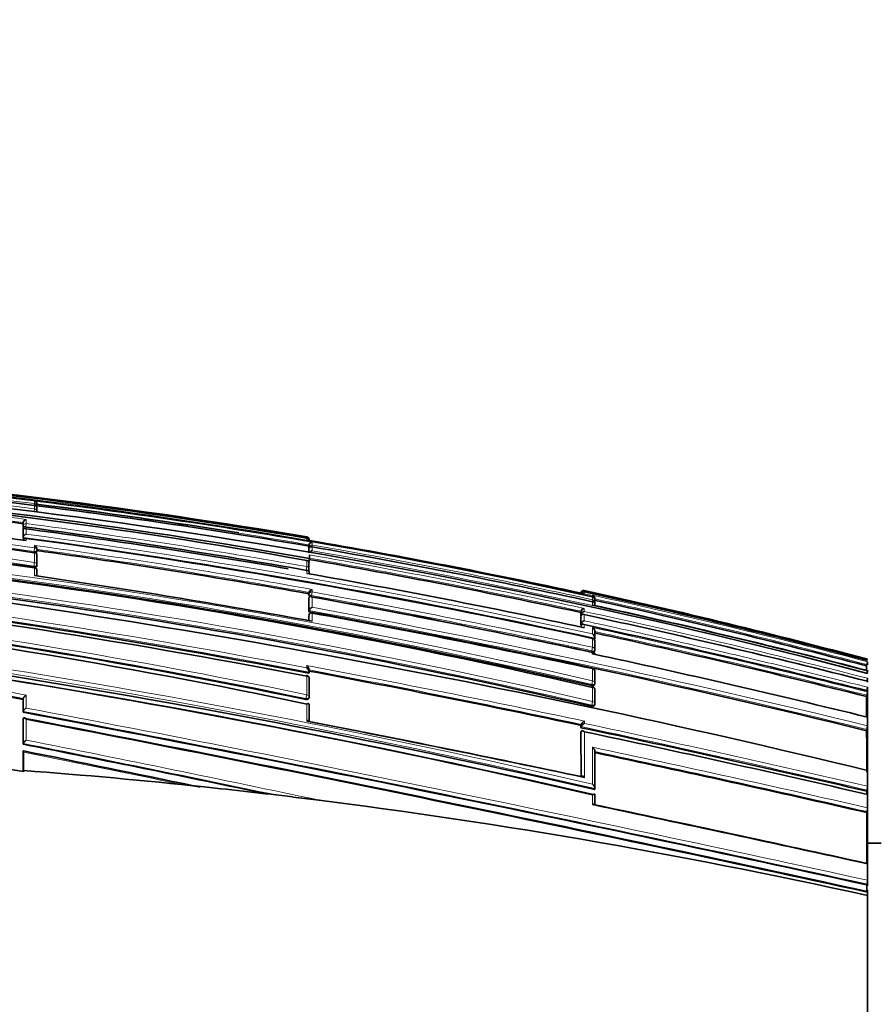
# Model space of a CAD drawing. Units: millimetres. Extents: x 0 to 1467, y 0 to 2760.
# Drawn here: x 162 to 193, y 2107 to 2143 of the extents above; entities that cross this region are included whole.
import ezdxf
from ezdxf import colors
from ezdxf.entities.mleader import LeaderData, LeaderLine
from ezdxf.math import Vec2, Vec3

# ---------------------------------------------------------------- set-up
doc = ezdxf.new("R2010")
doc.units = ezdxf.units.MM
doc.layers.add('DV7_Défaut', color=7, linetype='Continuous')
doc.layers.add('Défaut', color=7, linetype='Continuous')

# ---------------------------------------------------------------- blocks, each defined once
blk = doc.blocks.new('_DOT')
at = {"color": 0}
blk.add_line((0, 0), (-1, 0), dxfattribs=at)
at = {"color": 0, "const_width": 0.333}
blk.add_lwpolyline([(-0.1665, 0, 1), (0.1665, 0, 1)], format="xyb", close=True, dxfattribs=at)
blk = doc.blocks.new('SE6')
at = {"layer": 'DV7_Défaut', "color": 7, "linetype": 'Continuous', "lineweight": 18}
for p, q in [((162.375, 2125.677), (162.375, 2125.77)), ((162.364, 2125.397), (162.375, 2125.481)), ((162.375, 2125.677), (162.367, 2125.615)), ((162.375, 2125.481), (162.375, 2125.613)), ((162.073, 2125.096), (162.073, 2124.942)), ((161.956, 2124.812), (161.962, 2124.859)), ((161.962, 2124.859), (161.962, 2124.985)), ((161.962, 2124.438), (161.962, 2124.763)), ((162.073, 2124.942), (162.057, 2124.817)), ((162.073, 2124.812), (162.073, 2124.553)), ((162.073, 2124.4), (162.073, 2124.318)), ((172.375, 2124.429), (172.371, 2124.406)), ((172.375, 2124.429), (172.375, 2124.455)), ((172.375, 2124.339), (172.375, 2124.403)), ((172.376, 2124.339), (172.375, 2124.339)), ((162.375, 2124.052), (162.357, 2123.921)), ((162.375, 2124.052), (162.375, 2124.142)), ((172.449, 2124.026), (172.457, 2124.075)), ((172.457, 2124.075), (172.457, 2124.164)), ((172.457, 2123.872), (172.457, 2124.024)), ((172.573, 2124.156), (172.561, 2124.089)), ((172.573, 2124.258), (172.573, 2124.156)), ((172.573, 2124.086), (172.573, 2123.944)), ((162.35, 2123.876), (162.357, 2123.921)), ((162.375, 2123.515), (162.375, 2123.875)), ((172.375, 2123.362), (172.375, 2123.589)), ((162.35, 2123.338), (162.356, 2123.382)), ((162.375, 2123.515), (162.356, 2123.382)), ((162.375, 2123.03), (162.375, 2123.313)), ((172.375, 2123.362), (172.353, 2123.236)), ((172.375, 2123.113), (172.375, 2123.224)), ((172.573, 2122.525), (172.573, 2122.431)), ((182.572, 2122.486), (182.572, 2122.457)), ((172.45, 2122.312), (172.458, 2122.356)), ((172.458, 2122.356), (172.458, 2122.41)), ((172.458, 2121.749), (172.458, 2122.219)), ((172.549, 2122.299), (172.541, 2122.255)), ((172.573, 2122.431), (172.549, 2122.299)), ((172.573, 2122.245), (172.573, 2121.866)), ((182.453, 2122.39), (182.453, 2122.411)), ((182.572, 2122.43), (182.572, 2122.364)), ((182.572, 2122.364), (182.876, 2122.297)), ((182.876, 2122.144), (182.862, 2122.077)), ((182.876, 2122.297), (182.876, 2122.308)), ((182.876, 2122.144), (182.876, 2122.249)), ((182.572, 2121.824), (182.572, 2121.715)), ((182.876, 2121.951), (182.876, 2122.073)), ((172.459, 2121.582), (172.451, 2121.539)), ((172.459, 2121.377), (172.459, 2121.582)), ((172.573, 2121.654), (172.573, 2121.356)), ((182.454, 2121.614), (182.454, 2121.725)), ((182.454, 2121.264), (182.454, 2121.555)), ((182.572, 2121.599), (182.572, 2121.369)), ((182.454, 2121.142), (182.454, 2121.193)), ((182.572, 2121.23), (182.572, 2121.117)), ((182.876, 2120.887), (182.876, 2121.123)), ((182.876, 2120.397), (182.876, 2120.724)), ((182.876, 2120.397), (182.848, 2120.266)), ((182.838, 2120.222), (182.848, 2120.266)), ((182.876, 2120.158), (182.876, 2120.209)), ((172.375, 2119.64), (172.375, 2119.724)), ((182.876, 2119.166), (182.876, 2119.612)), ((172.375, 2118.652), (172.375, 2119.339)), ((182.838, 2118.99), (182.847, 2119.031)), ((182.876, 2119.166), (182.847, 2119.031)), ((182.875, 2118.408), (182.876, 2118.924)), ((161.962, 2118.043), (161.962, 2118.518)), ((162.073, 2118.641), (162.073, 2118.166)), ((172.342, 2118.477), (172.348, 2118.513)), ((172.375, 2118.652), (172.348, 2118.513)), ((172.375, 2117.688), (172.375, 2118.313)), ((182.838, 2118.232), (182.846, 2118.271)), ((182.875, 2118.408), (182.846, 2118.271)), ((161.963, 2116.865), (161.963, 2117.795)), ((162.073, 2117.759), (162.073, 2116.985)), ((182.458, 2117.481), (182.458, 2117.566)), ((182.573, 2117.685), (182.573, 2117.601)), ((182.46, 2115.647), (182.458, 2117.309)), ((182.875, 2114.616), (182.875, 2114.98))]:
    blk.add_line(p, q, dxfattribs=at)
at = {"layer": 'DV7_Défaut', "color": 7, "linetype": 'Continuous', "lineweight": 35}
for p, q in [((162.375, 2125.615), (162.375, 2125.613)), ((162.458, 2125.537), (162.462, 2125.566)), ((162.462, 2125.647), (162.462, 2125.574)), ((162.462, 2125.503), (162.462, 2125.385)), ((161.956, 2124.938), (161.962, 2124.985)), ((161.956, 2124.812), (161.956, 2124.938)), ((161.956, 2124.716), (161.962, 2124.763)), ((161.956, 2124.392), (161.956, 2124.716)), ((161.962, 2124.985), (161.962, 2124.985)), ((161.962, 2124.763), (161.962, 2124.763)), ((161.956, 2124.392), (161.962, 2124.438)), ((161.962, 2124.438), (161.962, 2124.438)), ((172.474, 2124.323), (172.376, 2124.339)), ((162.455, 2123.903), (162.461, 2123.948)), ((172.449, 2124.115), (172.457, 2124.164)), ((172.449, 2124.115), (172.449, 2124.026)), ((172.449, 2123.976), (172.457, 2124.024)), ((172.449, 2123.976), (172.449, 2123.874)), ((172.457, 2124.164), (172.457, 2124.164)), ((172.457, 2124.024), (172.457, 2124.024)), ((162.462, 2123.774), (162.462, 2123.422)), ((172.376, 2123.593), (172.375, 2123.589)), ((172.452, 2123.531), (172.474, 2123.659)), ((172.474, 2123.768), (172.474, 2123.793)), ((172.474, 2123.768), (172.474, 2123.659)), ((162.455, 2123.37), (162.461, 2123.413)), ((162.462, 2123.017), (162.462, 2123.225)), ((172.449, 2123.204), (172.457, 2123.251)), ((172.458, 2123.479), (172.458, 2123.258)), ((172.459, 2123.098), (172.459, 2123.162)), ((172.45, 2122.366), (172.458, 2122.41)), ((172.45, 2122.312), (172.45, 2122.366)), ((172.45, 2122.175), (172.458, 2122.219)), ((172.451, 2121.705), (172.45, 2122.175)), ((172.458, 2122.41), (172.458, 2122.41)), ((172.458, 2122.219), (172.458, 2122.219)), ((182.448, 2122.39), (182.453, 2122.411)), ((182.453, 2122.411), (182.453, 2122.411)), ((182.474, 2122.385), (182.572, 2122.364)), ((182.572, 2122.364), (182.572, 2122.364)), ((182.876, 2122.249), (182.876, 2122.249)), ((182.953, 2122.131), (182.953, 2122.031)), ((182.955, 2122.189), (182.955, 2122.2)), ((182.953, 2121.974), (182.953, 2121.934)), ((172.451, 2121.705), (172.458, 2121.748)), ((172.459, 2121.586), (172.451, 2121.543)), ((172.451, 2121.379), (172.451, 2121.539)), ((172.458, 2121.748), (172.458, 2121.749)), ((172.575, 2121.667), (172.573, 2121.654)), ((182.443, 2121.677), (182.454, 2121.724)), ((182.444, 2121.567), (182.443, 2121.677)), ((182.444, 2121.567), (182.454, 2121.614)), ((182.444, 2121.508), (182.454, 2121.555)), ((182.444, 2121.218), (182.444, 2121.508)), ((182.454, 2121.725), (182.454, 2121.724)), ((182.454, 2121.614), (182.454, 2121.614)), ((182.454, 2121.555), (182.454, 2121.555)), ((182.444, 2121.218), (182.454, 2121.264)), ((182.444, 2121.147), (182.454, 2121.193)), ((182.454, 2121.264), (182.454, 2121.264)), ((182.454, 2121.193), (182.454, 2121.193)), ((182.878, 2120.732), (182.876, 2120.724)), ((182.945, 2120.692), (182.954, 2120.737)), ((182.954, 2120.975), (182.954, 2120.737)), ((182.954, 2120.737), (182.954, 2120.737)), ((182.955, 2120.617), (182.955, 2120.291)), ((182.945, 2120.243), (182.955, 2120.287)), ((182.878, 2119.625), (182.876, 2119.612)), ((192.936, 2119.715), (192.949, 2119.763)), ((192.974, 2119.859), (192.974, 2119.869)), ((192.974, 2119.753), (192.974, 2119.859)), ((172.453, 2119.443), (172.46, 2119.481)), ((172.46, 2119.481), (172.46, 2119.481)), ((172.46, 2119.253), (172.46, 2118.571)), ((172.461, 2119.493), (172.461, 2119.577)), ((182.956, 2119.511), (182.956, 2119.069)), ((192.974, 2119.543), (192.974, 2119.563)), ((192.974, 2119.522), (192.974, 2119.543)), ((192.974, 2119.501), (192.974, 2119.522)), ((192.974, 2119.435), (192.974, 2119.457)), ((192.974, 2119.233), (192.974, 2119.259)), ((182.879, 2118.94), (182.876, 2118.924)), ((182.947, 2119.021), (182.956, 2119.062)), ((192.974, 2119.15), (192.974, 2119.177)), ((192.974, 2119.112), (192.974, 2119.15)), ((192.974, 2118.899), (192.974, 2118.931)), ((192.974, 2118.831), (192.974, 2118.899)), ((161.957, 2118.485), (161.962, 2118.518)), ((161.962, 2118.518), (161.962, 2118.518)), ((172.453, 2118.526), (172.46, 2118.562)), ((182.957, 2118.828), (182.957, 2118.315)), ((192.94, 2118.587), (192.951, 2118.633)), ((192.974, 2118.798), (192.974, 2118.831)), ((192.974, 2118.759), (192.974, 2118.798)), ((192.974, 2118.725), (192.974, 2118.759)), ((192.974, 2117.876), (192.974, 2118.725)), ((161.957, 2118.485), (161.957, 2118.012)), ((172.461, 2118.296), (172.461, 2117.676)), ((182.948, 2118.268), (182.956, 2118.308)), ((161.957, 2118.012), (161.962, 2118.043)), ((161.957, 2117.765), (161.963, 2117.795)), ((161.962, 2118.043), (161.962, 2118.043)), ((161.963, 2117.795), (161.963, 2117.795)), ((192.974, 2117.831), (192.974, 2117.876)), ((192.974, 2117.511), (192.974, 2117.831)), ((161.957, 2117.765), (161.957, 2116.836)), ((182.45, 2117.528), (182.458, 2117.565)), ((182.45, 2117.444), (182.45, 2117.528)), ((182.45, 2117.444), (182.458, 2117.481)), ((182.458, 2117.566), (182.458, 2117.565)), ((182.458, 2117.481), (182.458, 2117.481)), ((192.974, 2117.463), (192.974, 2117.511)), ((192.974, 2115.932), (192.974, 2117.463)), ((182.45, 2117.272), (182.458, 2117.309)), ((182.453, 2115.648), (182.45, 2117.272)), ((182.458, 2117.309), (182.458, 2117.309)), ((192.943, 2117.334), (192.953, 2117.377)), ((161.957, 2116.836), (161.963, 2116.865)), ((161.963, 2116.865), (161.963, 2116.865)), ((161.957, 2116.551), (161.963, 2116.579)), ((161.957, 2116.551), (161.957, 2115.831)), ((161.974, 2116.551), (161.974, 2115.871)), ((182.959, 2116.564), (182.96, 2115.206)), ((161.974, 2115.871), (161.971, 2115.828)), ((192.974, 2115.871), (192.974, 2115.932)), ((192.974, 2115.29), (192.974, 2115.871)), ((168.606, 2115.269), (167.774, 2115.357)), ((192.974, 2115.225), (192.974, 2115.29)), ((172.847, 2114.778), (171.87, 2114.897)), ((182.953, 2115.173), (182.96, 2115.206)), ((182.96, 2115.206), (182.96, 2115.206)), ((182.961, 2114.974), (182.961, 2114.612)), ((192.948, 2115.112), (192.956, 2115.149)), ((192.948, 2114.997), (192.948, 2115.112)), ((192.974, 2115.057), (192.974, 2115.225)), ((192.974, 2114.991), (192.974, 2115.057)), ((192.974, 2114.501), (192.974, 2114.991)), ((192.949, 2114.324), (192.958, 2114.36)), ((192.974, 2114.432), (192.974, 2114.501)), ((192.974, 2112.519), (192.974, 2114.432)), ((193.474, 2113.207), (192.974, 2113.207)), ((192.974, 2112.44), (192.974, 2112.519)), ((192.974, 2111.838), (192.974, 2112.44)), ((192.955, 2111.668), (192.961, 2111.697)), ((192.955, 2111.407), (192.955, 2111.668)), ((192.974, 2111.757), (192.974, 2111.838)), ((192.974, 2111.634), (192.974, 2111.757)), ((192.974, 2111.403), (192.974, 2111.486)), ((192.974, 2111.276), (192.974, 2111.403)), ((192.974, 2099.457), (192.974, 2111.276))]:
    blk.add_line(p, q, dxfattribs=at)
for centre, radius, start, end in [((136.042, 1911.754), 215.731, 80.30397, 91.30713), ((135.902, 1910.884), 216.521, 77.47003, 91.26509), ((135.732, 1916.047), 211.253, 82.75463, 88.55091), ((135.336, 1917.445), 209.445, 79.81394, 91.15302), ((135.403, 1916.82), 210.134, 79.83883, 91.16649), ((133.635, 1895.871), 231.304, 75.13504, 88.15692), ((135.885, 1908.389), 219.126, 80.41392, 85.40117), ((133.76, 1924.875), 201.046, 81.81735, 90.75177), ((133.992, 1909.417), 217.327, 82.60722, 85.25696), ((162.347, 2125.658), 0.115, 354.5749, 76.0543), ((132.821, 1923.998), 201.495, 81.56573, 90.48284), ((132.075, 1903.161), 223.183, 82.27529, 84.91027), ((162.362, 2125.515), 0.1, 359.9815, 82.7954), ((135.972, 1911.082), 216.201, 80.97653, 82.96967), ((134.533, 1903.002), 224.341, 80.26966, 82.8501), ((162.362, 2125.579), 0.1, 352.8, 359.9775), ((133.122, 1924.322), 201.151, 81.64524, 86.24753), ((162.097, 2124.96), 0.138, 100.0588, 169.5593), ((129.686, 1889.658), 235.355, 76.93847, 89.6501), ((130.314, 1884.155), 242.681, 80.18128, 82.50667), ((130.146, 1883.38), 243.534, 80.01422, 82.46676), ((162.109, 2124.407), 0.15, 103.672, 168.291), ((162.061, 2124.308), 0.1, 82.3336, 172.3655), ((125.652, 1857.588), 269.286, 77.73105, 82.22692), ((172.359, 2124.356), 0.1, 359.8433, 80.4178), ((172.368, 2124.312), 0.0913, 5.7822, 85.1003), ((133.509, 1896.455), 231.175, 77.77166, 80.29642), ((127.968, 1881.465), 243.042, 76.95229, 87.55164), ((162.302, 2124), 0.159, 358.872, 62.9019), ((127.115, 1868.875), 257.513, 79.86022, 82.112), ((162.362, 2123.962), 0.1, 352.0972, 0.0025), ((151.735, 2123.973), 10.727, 359.9397, 0.1881), ((172.571, 2124.143), 0.115, 89.0522, 169.2571), ((172.582, 2123.817), 0.127, 94.2507, 155.2191), ((131.323, 1885.6), 242.027, 77.70137, 80.18687), ((162.362, 2123.785), 0.1, 0.0031, 82.079), ((172.359, 2123.494), 0.1, 0.0215, 80.1153), ((128.86, 1873.328), 254.064, 77.82455, 80.12099), ((125.499, 1894.562), 228.763, 78.18421, 88.59055), ((111.081, 1780.331), 345.389, 76.2844, 83.26734), ((129.934, 1889.417), 235.59, 77.02301, 83.6068), ((162.362, 2123.226), 0.1, 0.0049, 81.8713), ((162.362, 2123.428), 0.1, 351.8942, 0.0044), ((172.359, 2123.268), 0.1, 350.0263, 0.0236), ((124.847, 1893.742), 229.546, 78.05024, 88.43242), ((121.326, 1841), 285.002, 79.6411, 81.71883), ((124.005, 1848.994), 278.354, 77.85392, 79.99277), ((118.146, 1835.654), 288.939, 79.16668, 83.37911), ((116.435, 1827.732), 296.924, 79.14068, 83.20358), ((172.613, 2122.369), 0.16, 104.6044, 165.2082), ((182.548, 2122.391), 0.0977, 76.1194, 167.8887), ((135.555, 1906.489), 221.054, 74.94469, 77.71972), ((119.172, 1824.811), 302.194, 78.85041, 79.82782), ((117.966, 1818.793), 308.326, 77.84689, 79.79859), ((182.557, 2122.352), 0.107, 81.9583, 167.4573), ((182.543, 2122.342), 0.0924, 72.0252, 150.6747), ((133.436, 1896.379), 231.329, 75.08572, 77.73658), ((182.84, 2122.2), 0.114, 0.1449, 71.7264), ((182.84, 2122.188), 0.115, 349.5466, 71.4553), ((182.855, 2122.152), 0.1, 0.0576, 77.6869), ((132.01, 1889.546), 238.096, 75.17393, 77.64828), ((107.867, 1786.209), 337.425, 77.1424, 84.37085), ((107.772, 1790.341), 333.213, 76.97425, 84.26425), ((172.624, 2121.702), 0.172, 107.3072, 164.1467), ((182.582, 2121.692), 0.132, 94.36, 165.6279), ((182.877, 2121.994), 0.0788, 345.0136, 90.4893), ((126.969, 1865.135), 262.831, 75.45553, 77.71869), ((182.855, 2122.047), 0.1, 347.6703, 0.0565), ((109.928, 1778.401), 348.951, 76.23757, 79.67846), ((172.557, 2121.568), 0.1, 79.7246, 169.7683), ((113.212, 1795.155), 331.852, 77.88205, 79.69556), ((182.585, 2121.58), 0.135, 95.4419, 165.4022), ((122.44, 1842.922), 285.091, 75.6757, 77.82354), ((182.593, 2121.226), 0.144, 98.3667, 164.7527), ((118.67, 1824.413), 303.617, 75.83419, 77.85017), ((182.804, 2120.99), 0.151, 354.0531, 61.5616), ((119.172, 1824.811), 302.194, 77.83776, 78.29333), ((182.799, 2120.751), 0.156, 354.6412, 60.5546), ((182.857, 2120.634), 0.1, 0.0506, 77.8353), ((117.946, 1820.932), 306.957, 75.85886, 77.77512), ((108.125, 1819.36), 303.931, 79.79802, 81.70764), ((108.52, 1793.576), 329.905, 76.97174, 81.84829), ((118.38, 1820.848), 306.184, 77.82477, 77.84554), ((108.197, 1773.025), 355.075, 76.18675, 77.859), ((182.857, 2120.308), 0.1, 347.8113, 0.051), ((182.857, 2119.527), 0.1, 0.0502, 77.9066), ((38.072, 2118.935), 154.866, 0.23089, 0.28852), ((191.594, 2120.145), 1.408, 344.2544, 348.6979), ((172.361, 2119.264), 0.1, 0.0301, 79.3403), ((91.153, 1686.818), 440.28, 78.03221, 79.359), ((192.16, 2119.36), 0.821, 344.4139, 352.9809), ((192.085, 2119.65), 0.898, 346.4191, 351.8039), ((182.858, 2118.842), 0.1, 0.0499, 77.9448), ((182.858, 2119.083), 0.1, 347.8777, 0.0504), ((192.204, 2119.011), 0.774, 344.6591, 354.0251), ((172.361, 2118.58), 0.1, 349.1262, 0.0308), ((192.217, 2118.833), 0.761, 344.7972, 354.4504), ((182.859, 2118.329), 0.1, 347.9126, 0.0503), ((-33.085, 1086.131), 1050.152, 77.570132, 79.296486), ((-70.622, 906.94), 1232.991, 77.656312, 79.126918), ((-83.072, 847.6), 1293.599, 77.678689, 79.076019), ((41.904, 1449.022), 681.276, 78.083955, 78.959142), ((44.715, 1462.538), 667.477, 78.090498, 78.966318), ((71.658, 1593.916), 535.122, 76.89966, 78.05104), ((182.652, 2117.495), 0.206, 112.5476, 159.9462), ((182.653, 2117.41), 0.207, 112.7084, 159.854), ((192.244, 2117.556), 0.731, 345.7961, 356.4562), ((66.219, 1567.53), 561.943, 76.96385, 78.05009), ((1.296, 1304.325), 828.243, 78.181091, 78.81495), ((-98.923, 828.835), 1313.92, 78.268688, 78.547234), ((53.12, 1504.051), 626.087, 77.094846, 78.031793), ((160.857, 2110.23), 5.708, 78.7398, 85.1265), ((145.711, 1899.776), 216.706, 83.93541, 85.69622), ((-98.923, 828.835), 1313.92, 78.25864, 78.26649), ((145.332, 1896.33), 220.173, 83.07718, 83.93193), ((192.228, 2115.312), 0.747, 347.4059, 358.2992), ((145.477, 1897.784), 218.711, 77.45716, 83.06888), ((-42.264, 1045.072), 1092.983, 77.571202, 78.112765), ((-35.926, 1075.398), 1062.015, 77.553955, 78.105817), ((192.216, 2114.518), 0.758, 347.9467, 358.7334), ((192.165, 2111.842), 0.809, 349.7223, 359.7725)]:
    blk.add_arc(centre, radius, start, end, dxfattribs=at)
at = {"layer": 'DV7_Défaut', "color": 7, "linetype": 'Continuous', "lineweight": 18}
for centre, radius, start, end in [((136.082, 1913.71), 213.733, 80.22341, 91.33021), ((135.817, 1915.577), 211.772, 82.79564, 88.57746), ((135.55, 1916.801), 210.397, 82.675, 88.49542), ((135.755, 1908.628), 218.886, 80.3688, 85.85552), ((134.045, 1909.662), 217.249, 82.58739, 85.29257), ((134.018, 1924.889), 201.172, 81.89662, 90.82457), ((133.978, 1924.807), 201.126, 81.88858, 90.81282), ((133.994, 1909.498), 217.294, 82.60501, 85.25574), ((134.581, 1903.176), 224.323, 80.2492, 82.88262), ((133.152, 1924.462), 201.187, 81.64804, 90.57777), ((133.109, 1924.343), 201.176, 81.64069, 90.56503), ((134.528, 1902.982), 224.41, 80.26935, 82.84956), ((130.193, 1891.545), 233.638, 76.9684, 89.77181), ((130.135, 1891.28), 233.772, 76.96863, 89.75739), ((128.337, 1884.46), 240.221, 76.87731, 89.33517), ((130.596, 1885.484), 241.392, 80.03845, 82.51119), ((130.678, 1885.871), 241.124, 80.04181, 82.5186), ((128.283, 1884.231), 240.316, 76.87664, 89.32255), ((126.411, 1861.392), 265.437, 77.70066, 82.30317), ((126.514, 1861.927), 265.023, 77.7212, 82.28907), ((127.047, 1868.348), 258.221, 79.8453, 82.13651), ((127.08, 1868.712), 257.725, 79.85903, 82.10935), ((131.928, 1888.613), 239.024, 77.69297, 80.20965), ((128.633, 1871.955), 255.791, 75.4315, 80.1087), ((128.837, 1873.214), 254.229, 77.82496, 80.12034), ((128.92, 1873.617), 253.939, 77.80262, 80.12408), ((125.279, 1892.964), 230.408, 78.21227, 88.54643), ((125.333, 1893.255), 230.254, 78.2113, 88.55852), ((118.326, 1837.018), 287.604, 79.15095, 83.38353), ((118.393, 1837.402), 287.354, 79.17222, 83.36937), ((111.652, 1809.868), 313.693, 76.8768, 84.61828), ((119.11, 1824.503), 302.553, 77.83861, 79.82662), ((119.247, 1825.188), 301.988, 77.83671, 79.82932), ((134.232, 1900.185), 227.468, 75.03409, 77.73029), ((132.168, 1890.309), 237.477, 75.16411, 77.6707), ((131.987, 1889.442), 238.252, 75.17491, 77.64815), ((111.689, 1809.958), 313.458, 76.85769, 84.6405), ((110.236, 1779.873), 347.628, 76.23095, 79.66973), ((110.211, 1779.7), 347.666, 76.23194, 79.68599), ((123.427, 1847.759), 280.144, 77.82812, 77.83659), ((123.647, 1848.825), 279.179, 75.6217, 77.81531), ((119.832, 1830.112), 297.81, 75.78738, 77.86152), ((118.017, 1821.317), 306.741, 75.85572, 77.79302), ((117.843, 1820.453), 307.494, 75.86195, 77.77516), ((107.541, 1816.162), 307.356, 79.78024, 81.70664), ((107.982, 1818.863), 304.478, 79.78811, 81.69451), ((90.879, 1685.445), 441.859, 78.02307, 79.3716), ((90.814, 1685.154), 442.016, 78.03394, 79.35563), ((-41.063, 1047.582), 1089.686, 77.597677, 79.256212), ((-38.955, 1057.697), 1079.213, 77.590691, 79.270607), ((71.383, 1592.565), 536.54, 76.90374, 78.05216), ((71.537, 1593.308), 535.922, 76.90336, 78.0425), ((-0.631, 1295.561), 837.244, 78.153207, 78.801916), ((-15.261, 1223.905), 910.517, 78.077106, 78.76915), ((52.146, 1499.504), 630.915, 77.102197, 78.041335), ((14.822, 1386.702), 744.535, 78.145118, 78.600825), ((52.557, 1501.358), 628.875, 77.099645, 78.032493)]:
    blk.add_arc(centre, radius, start, end, dxfattribs=at)
for centre, major_axis, ratio, start_param, end_param in [((162.362, 2125.579), (-0.1, 0), 0.98891, 3.141593, 4.589026), ((162.362, 2125.515), (-0.1, 0), 0.98586, 3.141593, 4.588693), ((162.362, 2125.384), (-0.1, 0), 0.979552, 3.141593, 4.588181), ((162.362, 2125.579), (-0.0992, 0.0125), 0.152096, 2.700963, 3.16015), ((162.061, 2124.847), (0.1, 0), 0.951994, 1.446902, 3.018107), ((162.061, 2124.847), (-0.0992, 0.013), 0.308288, 0.039646, 1.320887), ((162.061, 2124.308), (0.1, 0), 0.926255, 1.446653, 3.017832), ((172.359, 2124.356), (-0.1, 0.0003), 0.9998, 3.141593, 4.547914), ((172.359, 2124.331), (-0.1, 0.0001), 0.998525, 3.141593, 4.545379), ((162.362, 2123.962), (-0.0991, 0.0137), 0.412562, 1.571211, 3.141593), ((162.362, 2123.962), (-0.1, 0), 0.911416, 3.141593, 4.58714), ((172.556, 2124.058), (0.1, 0), 0.986808, 1.402048, 2.973268), ((172.556, 2124.058), (-0.0986, 0.017), 0.164356, 0.0275, 0.608867), ((162.362, 2123.785), (-0.1, 0), 0.903006, 3.141593, 4.587223), ((172.359, 2123.494), (-0.1, 0), 0.957563, 3.141593, 4.546662), ((162.362, 2123.428), (-0.099, 0.0141), 0.464337, 1.57126, 3.141593), ((162.362, 2123.428), (-0.1, 0), 0.885956, 3.141593, 4.587457), ((162.362, 2123.226), (-0.1, 0), 0.876345, 3.128643, 4.587626), ((172.359, 2123.268), (-0.0985, 0.0173), 0.322788, 1.571074, 3.141593), ((172.359, 2123.268), (-0.1, 0), 0.946535, 3.141593, 4.547705), ((172.557, 2122.342), (0.1, 0.0001), 0.903203, 1.409976, 2.981107), ((172.557, 2122.342), (-0.0984, 0.0176), 0.42801, 0.075963, 1.570861), ((182.855, 2122.152), (-0.1, -0.0001), 0.991386, 3.141593, 4.498289), ((182.855, 2122.047), (-0.1, -0.0001), 0.986266, 3.141593, 4.49967), ((172.557, 2121.568), (0.1, 0.0001), 0.865739, 1.414462, 2.985561), ((172.557, 2121.568), (0.0984, -0.0178), 0.490217, 3.141593, 3.230946), ((182.857, 2120.634), (-0.1, -0.0001), 0.917253, 3.141593, 4.516402), ((182.857, 2120.308), (-0.1, -0.0001), 0.901411, 3.141593, 4.520061), ((182.857, 2120.308), (-0.0977, 0.0211), 0.429345, 1.571127, 3.141593), ((182.857, 2119.527), (-0.1, -0.0001), 0.863376, 3.141593, 4.528752), ((172.361, 2119.264), (-0.1, -0.0001), 0.75383, 3.141593, 4.570905), ((182.858, 2119.083), (-0.0978, 0.021), 0.535118, 1.571308, 3.141593), ((182.858, 2119.083), (-0.1, -0.0001), 0.8419, 3.141593, 4.533597), ((182.858, 2118.842), (-0.1, -0.0001), 0.830261, 3.141593, 4.536218), ((172.361, 2118.58), (-0.0982, 0.0189), 0.689651, 1.571585, 3.141593), ((172.361, 2118.58), (-0.1, -0.0001), 0.721213, 3.141593, 4.57516), ((182.859, 2118.329), (-0.0978, 0.0209), 0.587922, 1.571409, 3.141593), ((182.859, 2118.329), (-0.1, -0.0001), 0.805489, 3.141593, 4.541747)]:
    blk.add_ellipse(centre, major_axis=major_axis, ratio=ratio, start_param=start_param, end_param=end_param, dxfattribs=at)
at = {"layer": 'DV7_Défaut', "color": 7, "linetype": 'Continuous', "lineweight": 35}
for centre, major_axis, ratio, start_param, end_param in [((162.362, 2125.579), (-0.1, 0), 0.98891, 3.017785, 3.141593), ((162.362, 2125.515), (-0.1, 0), 0.98586, 3.017456, 3.141593), ((172.359, 2124.356), (-0.1, 0.0003), 0.9998, 2.976663, 3.141593), ((162.362, 2123.785), (-0.1, 0), 0.903006, 3.016067, 3.141593), ((172.359, 2123.494), (-0.1, 0), 0.957563, 2.975479, 3.141593), ((182.855, 2122.152), (-0.1, -0.0001), 0.991386, 2.927071, 3.141593), ((182.855, 2122.047), (-0.0977, 0.0214), 0.166177, 3.141924, 3.177029), ((182.857, 2120.634), (-0.1, -0.0001), 0.917253, 2.945264, 3.141593), ((172.361, 2119.264), (-0.1, -0.0001), 0.75383, 2.999891, 3.141593), ((182.857, 2119.527), (-0.1, -0.0001), 0.863376, 2.957649, 3.141593), ((182.858, 2118.842), (-0.1, -0.0001), 0.830261, 2.965134, 3.141593)]:
    blk.add_ellipse(centre, major_axis=major_axis, ratio=ratio, start_param=start_param, end_param=end_param, dxfattribs=at)
for points, knots in [([(161.972, 2124.793), (161.971, 2124.794), (161.97, 2124.794), (161.969, 2124.795), (161.963, 2124.799), (161.959, 2124.803), (161.957, 2124.806), (161.956, 2124.808), (161.956, 2124.81), (161.956, 2124.812)], [0, 0, 0, 0, 0.1187157, 0.1187157, 0.1187157, 0.6926959, 0.6926959, 0.6926959, 1, 1, 1, 1]), ([(162.073, 2124.812), (162.073, 2124.812), (162.072, 2124.812), (162.072, 2124.812), (162.061, 2124.817), (162.05, 2124.821), (162.038, 2124.822), (162.026, 2124.823), (162.014, 2124.822), (162.002, 2124.818), (161.994, 2124.815), (161.987, 2124.81), (161.98, 2124.803), (161.976, 2124.798), (161.971, 2124.793), (161.968, 2124.786), (161.965, 2124.779), (161.963, 2124.772), (161.962, 2124.763)], [0, 0, 0, 0, 0.010387, 0.010387, 0.010387, 0.259907, 0.259907, 0.259907, 0.534741, 0.534741, 0.534741, 0.728648, 0.728648, 0.728648, 0.863728, 0.863728, 0.863728, 1, 1, 1, 1]), ([(172.457, 2124.024), (172.459, 2124.033), (172.461, 2124.041), (172.465, 2124.048), (172.469, 2124.055), (172.473, 2124.062), (172.478, 2124.067), (172.485, 2124.074), (172.493, 2124.08), (172.501, 2124.084), (172.513, 2124.09), (172.526, 2124.092), (172.538, 2124.092), (172.549, 2124.092), (172.56, 2124.09), (172.571, 2124.087), (172.572, 2124.087), (172.572, 2124.086), (172.573, 2124.086)], [0, 0, 0, 0, 0.137269, 0.137269, 0.137269, 0.273355, 0.273355, 0.273355, 0.467954, 0.467954, 0.467954, 0.742262, 0.742262, 0.742262, 0.989575, 0.989575, 0.989575, 1, 1, 1, 1]), ([(162.455, 2123.905), (162.455, 2123.901), (162.453, 2123.896), (162.45, 2123.892), (162.446, 2123.888), (162.44, 2123.885), (162.434, 2123.882), (162.427, 2123.879), (162.418, 2123.877), (162.409, 2123.876), (162.407, 2123.875), (162.405, 2123.875), (162.404, 2123.875)], [0, 0, 0, 0, 0.315743, 0.315743, 0.315743, 0.631487, 0.631487, 0.631487, 0.947228, 0.947228, 0.947228, 1, 1, 1, 1]), ([(162.455, 2123.37), (162.455, 2123.366), (162.453, 2123.362), (162.45, 2123.358), (162.446, 2123.353), (162.441, 2123.349), (162.434, 2123.346), (162.427, 2123.343), (162.418, 2123.34), (162.409, 2123.338), (162.399, 2123.337), (162.389, 2123.336), (162.378, 2123.336), (162.369, 2123.336), (162.359, 2123.337), (162.35, 2123.338)], [0, 0, 0, 0, 0.17363, 0.17363, 0.17363, 0.388486, 0.388486, 0.388486, 0.603342, 0.603342, 0.603342, 0.818198, 0.818198, 0.818198, 1, 1, 1, 1]), ([(172.375, 2123.224), (172.376, 2123.225), (172.376, 2123.225), (172.377, 2123.225), (172.387, 2123.226), (172.397, 2123.226), (172.407, 2123.225), (172.418, 2123.223), (172.428, 2123.219), (172.437, 2123.212), (172.443, 2123.207), (172.449, 2123.201), (172.453, 2123.193), (172.456, 2123.187), (172.458, 2123.18), (172.458, 2123.172), (172.459, 2123.169), (172.459, 2123.166), (172.459, 2123.163)], [0, 0, 0, 0, 0.0116992, 0.0116992, 0.0116992, 0.2642247, 0.2642247, 0.2642247, 0.5586675, 0.5586675, 0.5586675, 0.7762298, 0.7762298, 0.7762298, 0.932996, 0.932996, 0.932996, 1, 1, 1, 1]), ([(172.511, 2122.263), (172.51, 2122.263), (172.51, 2122.263), (172.509, 2122.263), (172.499, 2122.267), (172.49, 2122.271), (172.482, 2122.275), (172.473, 2122.28), (172.467, 2122.285), (172.461, 2122.29), (172.456, 2122.295), (172.453, 2122.3), (172.451, 2122.305), (172.451, 2122.307), (172.45, 2122.309), (172.45, 2122.312)], [0, 0, 0, 0, 0.014753, 0.014753, 0.014753, 0.302206, 0.302206, 0.302206, 0.589659, 0.589659, 0.589659, 0.877111, 0.877111, 0.877111, 1, 1, 1, 1]), ([(172.458, 2122.219), (172.46, 2122.227), (172.462, 2122.234), (172.466, 2122.239), (172.469, 2122.245), (172.473, 2122.25), (172.478, 2122.254), (172.485, 2122.259), (172.492, 2122.262), (172.501, 2122.264), (172.512, 2122.266), (172.525, 2122.265), (172.537, 2122.261), (172.549, 2122.258), (172.56, 2122.253), (172.571, 2122.246), (172.572, 2122.245), (172.572, 2122.245), (172.573, 2122.245)], [0, 0, 0, 0, 0.133107, 0.133107, 0.133107, 0.264984, 0.264984, 0.264984, 0.456727, 0.456727, 0.456727, 0.73341, 0.73341, 0.73341, 0.98973, 0.98973, 0.98973, 1, 1, 1, 1]), ([(182.572, 2121.599), (182.572, 2121.599), (182.571, 2121.599), (182.571, 2121.6), (182.56, 2121.605), (182.548, 2121.609), (182.537, 2121.611), (182.524, 2121.612), (182.511, 2121.612), (182.5, 2121.608), (182.491, 2121.605), (182.483, 2121.601), (182.476, 2121.594), (182.471, 2121.59), (182.466, 2121.584), (182.462, 2121.578), (182.459, 2121.571), (182.456, 2121.564), (182.454, 2121.555)], [0, 0, 0, 0, 0.010326, 0.010326, 0.010326, 0.263199, 0.263199, 0.263199, 0.539112, 0.539112, 0.539112, 0.731952, 0.731952, 0.731952, 0.865369, 0.865369, 0.865369, 1, 1, 1, 1]), ([(182.572, 2121.23), (182.572, 2121.23), (182.571, 2121.23), (182.571, 2121.23), (182.56, 2121.237), (182.548, 2121.241), (182.537, 2121.243), (182.524, 2121.246), (182.511, 2121.246), (182.499, 2121.243), (182.491, 2121.24), (182.483, 2121.236), (182.476, 2121.23), (182.471, 2121.226), (182.466, 2121.221), (182.463, 2121.215), (182.459, 2121.209), (182.456, 2121.201), (182.454, 2121.193)], [0, 0, 0, 0, 0.010291, 0.010291, 0.010291, 0.265256, 0.265256, 0.265256, 0.541714, 0.541714, 0.541714, 0.733887, 0.733887, 0.733887, 0.866331, 0.866331, 0.866331, 1, 1, 1, 1]), ([(182.945, 2120.243), (182.944, 2120.24), (182.943, 2120.237), (182.94, 2120.234), (182.936, 2120.23), (182.931, 2120.226), (182.924, 2120.224), (182.917, 2120.221), (182.909, 2120.219), (182.899, 2120.218), (182.89, 2120.217), (182.88, 2120.217), (182.869, 2120.218), (182.859, 2120.219), (182.848, 2120.22), (182.838, 2120.222)], [0, 0, 0, 0, 0.156557, 0.156557, 0.156557, 0.371332, 0.371332, 0.371332, 0.586105, 0.586105, 0.586105, 0.800878, 0.800878, 0.800878, 1, 1, 1, 1]), ([(182.957, 2120.161), (182.957, 2120.164), (182.957, 2120.166), (182.957, 2120.168), (182.956, 2120.175), (182.954, 2120.181), (182.951, 2120.186), (182.947, 2120.194), (182.942, 2120.199), (182.936, 2120.203), (182.927, 2120.209), (182.917, 2120.212), (182.906, 2120.212), (182.897, 2120.213), (182.887, 2120.212), (182.877, 2120.209), (182.877, 2120.209), (182.876, 2120.209), (182.876, 2120.209)], [0, 0, 0, 0, 0.05101, 0.05101, 0.05101, 0.214367, 0.214367, 0.214367, 0.438281, 0.438281, 0.438281, 0.736577, 0.736577, 0.736577, 0.987918, 0.987918, 0.987918, 1, 1, 1, 1]), ([(172.375, 2119.724), (172.375, 2119.723), (172.376, 2119.723), (172.376, 2119.723), (172.388, 2119.713), (172.399, 2119.702), (172.41, 2119.689), (172.421, 2119.676), (172.431, 2119.661), (172.44, 2119.645), (172.446, 2119.634), (172.451, 2119.622), (172.455, 2119.61), (172.457, 2119.602), (172.459, 2119.594), (172.46, 2119.586), (172.461, 2119.583), (172.461, 2119.579), (172.461, 2119.576)], [0, 0, 0, 0, 0.0109316, 0.0109316, 0.0109316, 0.2952848, 0.2952848, 0.2952848, 0.5954445, 0.5954445, 0.5954445, 0.7993613, 0.7993613, 0.7993613, 0.9376775, 0.9376775, 0.9376775, 1, 1, 1, 1]), ([(172.375, 2119.64), (172.375, 2119.64), (172.376, 2119.64), (172.376, 2119.639), (172.388, 2119.63), (172.399, 2119.618), (172.41, 2119.606), (172.421, 2119.592), (172.431, 2119.577), (172.44, 2119.561), (172.446, 2119.55), (172.451, 2119.539), (172.455, 2119.527), (172.457, 2119.519), (172.459, 2119.511), (172.46, 2119.503), (172.461, 2119.495), (172.461, 2119.488), (172.46, 2119.481)], [0, 0, 0, 0, 0.010145, 0.010145, 0.010145, 0.274118, 0.274118, 0.274118, 0.552822, 0.552822, 0.552822, 0.742087, 0.742087, 0.742087, 0.870407, 0.870407, 0.870407, 1, 1, 1, 1]), ([(182.947, 2119.021), (182.946, 2119.017), (182.944, 2119.014), (182.942, 2119.01), (182.938, 2119.005), (182.933, 2119), (182.926, 2118.997), (182.919, 2118.993), (182.911, 2118.99), (182.901, 2118.988), (182.892, 2118.987), (182.881, 2118.986), (182.871, 2118.986), (182.86, 2118.986), (182.849, 2118.988), (182.838, 2118.99)], [0, 0, 0, 0, 0.14235, 0.14235, 0.14235, 0.357118, 0.357118, 0.357118, 0.571884, 0.571884, 0.571884, 0.78665, 0.78665, 0.78665, 1, 1, 1, 1]), ([(162.073, 2118.641), (162.073, 2118.641), (162.072, 2118.641), (162.072, 2118.641), (162.062, 2118.635), (162.052, 2118.628), (162.041, 2118.62), (162.029, 2118.61), (162.017, 2118.599), (162.006, 2118.588), (161.997, 2118.579), (161.989, 2118.569), (161.982, 2118.559), (161.977, 2118.552), (161.973, 2118.545), (161.969, 2118.538), (161.966, 2118.531), (161.963, 2118.524), (161.962, 2118.518)], [0, 0, 0, 0, 0.010991, 0.010991, 0.010991, 0.230066, 0.230066, 0.230066, 0.496085, 0.496085, 0.496085, 0.699037, 0.699037, 0.699037, 0.849004, 0.849004, 0.849004, 1, 1, 1, 1]), ([(172.453, 2118.526), (172.452, 2118.522), (172.45, 2118.517), (172.448, 2118.513), (172.444, 2118.506), (172.439, 2118.499), (172.432, 2118.494), (172.425, 2118.489), (172.416, 2118.484), (172.407, 2118.481), (172.398, 2118.478), (172.387, 2118.476), (172.376, 2118.475), (172.365, 2118.474), (172.353, 2118.475), (172.342, 2118.477)], [0, 0, 0, 0, 0.1312454, 0.1312454, 0.1312454, 0.3460425, 0.3460425, 0.3460425, 0.5608375, 0.5608375, 0.5608375, 0.7756328, 0.7756328, 0.7756328, 1, 1, 1, 1]), ([(162.073, 2118.166), (162.073, 2118.166), (162.072, 2118.166), (162.072, 2118.165), (162.062, 2118.159), (162.052, 2118.152), (162.042, 2118.144), (162.029, 2118.135), (162.017, 2118.124), (162.006, 2118.112), (161.997, 2118.103), (161.989, 2118.094), (161.982, 2118.084), (161.977, 2118.077), (161.973, 2118.07), (161.969, 2118.063), (161.966, 2118.056), (161.964, 2118.049), (161.962, 2118.043)], [0, 0, 0, 0, 0.011015, 0.011015, 0.011015, 0.22906, 0.22906, 0.22906, 0.494709, 0.494709, 0.494709, 0.697939, 0.697939, 0.697939, 0.848459, 0.848459, 0.848459, 1, 1, 1, 1]), ([(172.461, 2118.296), (172.462, 2118.302), (172.462, 2118.308), (172.46, 2118.313), (172.459, 2118.318), (172.457, 2118.321), (172.454, 2118.324), (172.449, 2118.328), (172.443, 2118.33), (172.436, 2118.331), (172.427, 2118.331), (172.417, 2118.33), (172.406, 2118.326), (172.396, 2118.323), (172.386, 2118.319), (172.376, 2118.314), (172.376, 2118.314), (172.375, 2118.314), (172.375, 2118.313)], [0, 0, 0, 0, 0.150981, 0.150981, 0.150981, 0.300936, 0.300936, 0.300936, 0.503816, 0.503816, 0.503816, 0.769686, 0.769686, 0.769686, 0.989008, 0.989008, 0.989008, 1, 1, 1, 1]), ([(182.948, 2118.268), (182.947, 2118.264), (182.945, 2118.26), (182.943, 2118.257), (182.939, 2118.251), (182.934, 2118.246), (182.927, 2118.241), (182.92, 2118.237), (182.912, 2118.234), (182.902, 2118.231), (182.893, 2118.229), (182.883, 2118.228), (182.872, 2118.228), (182.861, 2118.228), (182.849, 2118.229), (182.838, 2118.232)], [0, 0, 0, 0, 0.135336, 0.135336, 0.135336, 0.350103, 0.350103, 0.350103, 0.564867, 0.564867, 0.564867, 0.779631, 0.779631, 0.779631, 1, 1, 1, 1]), ([(161.963, 2117.795), (161.964, 2117.801), (161.966, 2117.805), (161.969, 2117.808), (161.971, 2117.81), (161.975, 2117.812), (161.979, 2117.813), (161.986, 2117.814), (161.993, 2117.812), (162.001, 2117.81), (162.012, 2117.806), (162.024, 2117.799), (162.037, 2117.79), (162.048, 2117.782), (162.06, 2117.771), (162.072, 2117.76), (162.073, 2117.76), (162.073, 2117.759), (162.073, 2117.759)], [0, 0, 0, 0, 0.127338, 0.127338, 0.127338, 0.253382, 0.253382, 0.253382, 0.440787, 0.440787, 0.440787, 0.720324, 0.720324, 0.720324, 0.989935, 0.989935, 0.989935, 1, 1, 1, 1]), ([(172.461, 2117.676), (172.462, 2117.682), (172.462, 2117.688), (172.461, 2117.692), (172.459, 2117.697), (172.457, 2117.7), (172.454, 2117.703), (172.449, 2117.706), (172.443, 2117.708), (172.436, 2117.708), (172.427, 2117.708), (172.417, 2117.706), (172.405, 2117.702), (172.396, 2117.699), (172.386, 2117.694), (172.376, 2117.689), (172.376, 2117.689), (172.375, 2117.688), (172.375, 2117.688)], [0, 0, 0, 0, 0.151547, 0.151547, 0.151547, 0.302074, 0.302074, 0.302074, 0.505237, 0.505237, 0.505237, 0.770716, 0.770716, 0.770716, 0.988983, 0.988983, 0.988983, 1, 1, 1, 1]), ([(182.458, 2117.309), (182.46, 2117.315), (182.462, 2117.321), (182.465, 2117.325), (182.469, 2117.329), (182.473, 2117.332), (182.477, 2117.334), (182.484, 2117.336), (182.492, 2117.337), (182.499, 2117.336), (182.511, 2117.334), (182.524, 2117.329), (182.536, 2117.322), (182.548, 2117.316), (182.56, 2117.307), (182.572, 2117.297), (182.572, 2117.296), (182.572, 2117.296), (182.573, 2117.295)], [0, 0, 0, 0, 0.127988, 0.127988, 0.127988, 0.254686, 0.254686, 0.254686, 0.442718, 0.442718, 0.442718, 0.722229, 0.722229, 0.722229, 0.989912, 0.989912, 0.989912, 1, 1, 1, 1]), ([(161.963, 2116.865), (161.964, 2116.87), (161.966, 2116.876), (161.97, 2116.883), (161.973, 2116.889), (161.978, 2116.896), (161.983, 2116.903), (161.99, 2116.913), (161.998, 2116.922), (162.006, 2116.931), (162.018, 2116.942), (162.03, 2116.953), (162.042, 2116.963), (162.052, 2116.971), (162.062, 2116.978), (162.072, 2116.985), (162.072, 2116.985), (162.073, 2116.985), (162.073, 2116.985)], [0, 0, 0, 0, 0.152981, 0.152981, 0.152981, 0.304958, 0.304958, 0.304958, 0.508939, 0.508939, 0.508939, 0.77363, 0.77363, 0.77363, 0.988918, 0.988918, 0.988918, 1, 1, 1, 1]), ([(182.959, 2116.564), (182.96, 2116.57), (182.96, 2116.578), (182.96, 2116.585), (182.959, 2116.593), (182.957, 2116.601), (182.954, 2116.608), (182.951, 2116.62), (182.946, 2116.632), (182.94, 2116.643), (182.931, 2116.659), (182.921, 2116.675), (182.91, 2116.689), (182.899, 2116.703), (182.888, 2116.715), (182.876, 2116.726), (182.876, 2116.726), (182.876, 2116.726), (182.875, 2116.727)], [0, 0, 0, 0, 0.127373, 0.127373, 0.127373, 0.253448, 0.253448, 0.253448, 0.441053, 0.441053, 0.441053, 0.720952, 0.720952, 0.720952, 0.989933, 0.989933, 0.989933, 1, 1, 1, 1]), ([(161.969, 2116.596), (161.968, 2116.595), (161.966, 2116.593), (161.965, 2116.589), (161.964, 2116.586), (161.964, 2116.583), (161.963, 2116.579)], [0, 0, 0, 0, 0.615608, 0.615608, 0.615608, 1, 1, 1, 1]), ([(161.974, 2116.551), (161.974, 2116.56), (161.974, 2116.569), (161.973, 2116.576), (161.973, 2116.582), (161.972, 2116.588), (161.972, 2116.591), (161.971, 2116.594), (161.97, 2116.595), (161.969, 2116.596)], [0, 0, 0, 0, 0.354457, 0.354457, 0.354457, 0.709049, 0.709049, 0.709049, 1, 1, 1, 1]), ([(182.46, 2115.647), (182.461, 2115.653), (182.464, 2115.657), (182.467, 2115.66), (182.47, 2115.664), (182.474, 2115.666), (182.478, 2115.667), (182.484, 2115.668), (182.492, 2115.668), (182.5, 2115.666), (182.511, 2115.662), (182.524, 2115.656), (182.536, 2115.648), (182.548, 2115.64), (182.56, 2115.63), (182.572, 2115.618), (182.572, 2115.618), (182.573, 2115.618), (182.573, 2115.617)], [0, 0, 0, 0, 0.126572, 0.126572, 0.126572, 0.251837, 0.251837, 0.251837, 0.438822, 0.438822, 0.438822, 0.71912, 0.71912, 0.71912, 0.989961, 0.989961, 0.989961, 1, 1, 1, 1]), ([(192.955, 2115.852), (192.957, 2115.861), (192.96, 2115.869), (192.962, 2115.875), (192.963, 2115.881), (192.965, 2115.885), (192.967, 2115.888), (192.969, 2115.891), (192.97, 2115.892), (192.971, 2115.891), (192.972, 2115.89), (192.973, 2115.887), (192.974, 2115.883), (192.974, 2115.88), (192.974, 2115.876), (192.974, 2115.871)], [0, 0, 0, 0, 0.211762, 0.211762, 0.211762, 0.423466, 0.423466, 0.423466, 0.636069, 0.636069, 0.636069, 0.85059, 0.85059, 0.85059, 1, 1, 1, 1]), ([(182.96, 2115.206), (182.961, 2115.211), (182.962, 2115.218), (182.961, 2115.225), (182.96, 2115.232), (182.958, 2115.24), (182.955, 2115.247), (182.952, 2115.259), (182.946, 2115.27), (182.94, 2115.281), (182.932, 2115.298), (182.921, 2115.314), (182.91, 2115.328), (182.899, 2115.342), (182.888, 2115.355), (182.876, 2115.367), (182.876, 2115.367), (182.875, 2115.368), (182.875, 2115.368)], [0, 0, 0, 0, 0.126307, 0.126307, 0.126307, 0.251303, 0.251303, 0.251303, 0.43812, 0.43812, 0.43812, 0.718619, 0.718619, 0.718619, 0.98997, 0.98997, 0.98997, 1, 1, 1, 1]), ([(182.875, 2114.98), (182.875, 2114.981), (182.876, 2114.981), (182.876, 2114.981), (182.886, 2114.987), (182.896, 2114.992), (182.905, 2114.995), (182.916, 2114.999), (182.927, 2115.002), (182.936, 2115.002), (182.943, 2115.002), (182.949, 2115.001), (182.953, 2114.998), (182.957, 2114.996), (182.959, 2114.993), (182.96, 2114.989), (182.962, 2114.985), (182.962, 2114.979), (182.961, 2114.974)], [0, 0, 0, 0, 0.011084, 0.011084, 0.011084, 0.22684, 0.22684, 0.22684, 0.491218, 0.491218, 0.491218, 0.695059, 0.695059, 0.695059, 0.847029, 0.847029, 0.847029, 1, 1, 1, 1]), ([(192.957, 2114.982), (192.959, 2114.99), (192.961, 2114.997), (192.962, 2115.003), (192.964, 2115.008), (192.966, 2115.012), (192.967, 2115.014), (192.969, 2115.016), (192.97, 2115.016), (192.971, 2115.015), (192.972, 2115.013), (192.973, 2115.009), (192.974, 2115.004), (192.974, 2115.001), (192.974, 2114.996), (192.974, 2114.991)], [0, 0, 0, 0, 0.211377, 0.211377, 0.211377, 0.422689, 0.422689, 0.422689, 0.635031, 0.635031, 0.635031, 0.849577, 0.849577, 0.849577, 1, 1, 1, 1]), ([(182.875, 2114.616), (182.875, 2114.616), (182.876, 2114.616), (182.876, 2114.617), (182.886, 2114.622), (182.896, 2114.627), (182.905, 2114.631), (182.916, 2114.635), (182.927, 2114.638), (182.936, 2114.639), (182.943, 2114.639), (182.949, 2114.638), (182.954, 2114.636), (182.957, 2114.634), (182.959, 2114.631), (182.961, 2114.627), (182.962, 2114.623), (182.962, 2114.618), (182.961, 2114.612)], [0, 0, 0, 0, 0.011093, 0.011093, 0.011093, 0.226477, 0.226477, 0.226477, 0.49069, 0.49069, 0.49069, 0.694624, 0.694624, 0.694624, 0.846813, 0.846813, 0.846813, 1, 1, 1, 1]), ([(192.96, 2112.455), (192.962, 2112.462), (192.963, 2112.468), (192.965, 2112.472), (192.966, 2112.475), (192.967, 2112.477), (192.969, 2112.478), (192.97, 2112.478), (192.971, 2112.476), (192.972, 2112.473), (192.973, 2112.469), (192.973, 2112.464), (192.974, 2112.457), (192.974, 2112.452), (192.974, 2112.446), (192.974, 2112.44)], [0, 0, 0, 0, 0.210535, 0.210535, 0.210535, 0.420986, 0.420986, 0.420986, 0.632753, 0.632753, 0.632753, 0.847354, 0.847354, 0.847354, 1, 1, 1, 1]), ([(192.961, 2111.427), (192.963, 2111.434), (192.964, 2111.439), (192.966, 2111.442), (192.967, 2111.445), (192.968, 2111.446), (192.969, 2111.446), (192.97, 2111.445), (192.971, 2111.443), (192.972, 2111.439), (192.973, 2111.434), (192.973, 2111.428), (192.974, 2111.421), (192.974, 2111.416), (192.974, 2111.41), (192.974, 2111.403)], [0, 0, 0, 0, 0.210301, 0.210301, 0.210301, 0.420513, 0.420513, 0.420513, 0.632122, 0.632122, 0.632122, 0.84674, 0.84674, 0.84674, 1, 1, 1, 1])]:
    blk.add_open_spline(points, degree=3, knots=knots, dxfattribs=at)
for points in [[(182.474, 2122.385), (179.155, 2123.104), (175.821, 2123.751), (172.474, 2124.323)], [(192.941, 2117.844), (192.941, 2118.12), (192.94, 2118.368), (192.94, 2118.587)], [(192.946, 2115.813), (192.945, 2116.374), (192.944, 2116.883), (192.943, 2117.334)], [(192.953, 2112.424), (192.952, 2113.094), (192.951, 2113.73), (192.949, 2114.324)]]:
    blk.add_open_spline(points, degree=3, dxfattribs=at)
for points, weights in [([(162.375, 2123.313), (162.377, 2123.325), (162.376, 2123.325)], [1, 0.902396423271, 0.869474692226]), ([(172.375, 2119.339), (172.38, 2119.363), (172.379, 2119.362)], [1, 0.864953976672, 0.853729579213])]:
    blk.add_rational_spline(points, weights, degree=2, dxfattribs=at)
at = {"layer": 'DV7_Défaut', "color": 7, "linetype": 'Continuous', "lineweight": 18}
for points, knots in [([(182.572, 2121.369), (183.579, 2121.152), (184.585, 2120.93), (185.59, 2120.702), (185.988, 2120.612), (186.386, 2120.521), (186.784, 2120.429), (187.182, 2120.337), (187.58, 2120.245), (187.977, 2120.151), (188.076, 2120.128), (188.176, 2120.104), (188.275, 2120.081), (188.672, 2119.987), (189.07, 2119.892), (189.467, 2119.797), (189.864, 2119.701), (190.26, 2119.605), (190.657, 2119.508), (191.054, 2119.411), (191.45, 2119.313), (191.846, 2119.214), (192.222, 2119.12), (192.598, 2119.026), (192.974, 2118.931), (192.974, 2118.931), (192.974, 2118.931), (192.974, 2118.931)], [0, 0, 0, 0, 0.289272, 0.289272, 0.289272, 0.403916, 0.403916, 0.403916, 0.518562, 0.518562, 0.518562, 0.547223, 0.547223, 0.547223, 0.661866, 0.661866, 0.661866, 0.77651, 0.77651, 0.77651, 0.891154, 0.891154, 0.891154, 0.999994, 0.999994, 0.999994, 1, 1, 1, 1]), ([(182.573, 2117.295), (182.573, 2117.196), (182.573, 2117.095), (182.573, 2116.992), (182.573, 2116.854), (182.573, 2116.714), (182.573, 2116.572), (182.573, 2116.501), (182.573, 2116.429), (182.573, 2116.357), (182.573, 2116.212), (182.573, 2116.065), (182.573, 2115.916), (182.573, 2115.817), (182.573, 2115.718), (182.573, 2115.617)], [0, 0, 0, 0, 0.189557, 0.189557, 0.189557, 0.445438, 0.445438, 0.445438, 0.573356, 0.573356, 0.573356, 0.830019, 0.830019, 0.830019, 1, 1, 1, 1]), ([(182.875, 2115.368), (182.875, 2115.499), (182.875, 2115.629), (182.875, 2115.758), (182.875, 2115.832), (182.875, 2115.905), (182.875, 2115.978), (182.875, 2116.117), (182.875, 2116.254), (182.875, 2116.389), (182.875, 2116.503), (182.875, 2116.616), (182.875, 2116.727)], [0, 0, 0, 0, 0.278107, 0.278107, 0.278107, 0.438229, 0.438229, 0.438229, 0.743012, 0.743012, 0.743012, 1, 1, 1, 1])]:
    blk.add_open_spline(points, degree=3, knots=knots, dxfattribs=at)

msp = doc.modelspace()

# ---------------------------------------------------------------- block references
at = {"layer": 'Défaut'}
msp.add_blockref('SE6', (0, 0), dxfattribs=at)

# ---------------------------------------------------------------- leaders
at = {"layer": 'Défaut', "color": 7, "linetype": 'Continuous', "lineweight": 18}
ml = msp.add_multileader_mtext('Standard', dxfattribs=at)
ml.set_content('{\\pxsm0.9;\\fSolid Edge ISO|b1||i0||c0|p34;\\W1.;31/08/2021\\P}', color=256)
ml.set_leader_properties()
ml.set_arrow_properties(name='DOT')
ml.build(insert=Vec2(0, 0))
ml.multileader.update_dxf_attribs({"leader_type": 0, "dogleg_length": 0, "arrow_head_size": 12})
ctx = ml.context
ctx.base_point, ctx.char_height, ctx.arrow_head_size, ctx.landing_gap_size = Vec3(1379.595, 2752.693), 12, 12, 4.2
notes = []
notes.append((ctx, [(0, (0, 0, 0), (0, 0), (1, 0), 1, [])]))
ctx.mtext.insert = Vec3(1381.595, 2758.813)
for ctx, leaders in notes:
    for number, flags, end, landing, length, lines in leaders:
        leader = LeaderData()
        leader.index, (leader.has_last_leader_line, leader.has_dogleg_vector, leader.attachment_direction) = number, flags
        leader.last_leader_point, leader.dogleg_vector, leader.dogleg_length = Vec3(end), Vec3(landing), length
        for number, points, colour, breaks in lines:
            line = LeaderLine()
            line.index, line.vertices, line.color, line.breaks = number, Vec3.list(points), colors.encode_raw_color(colour), breaks
            leader.lines.append(line)
        ctx.leaders.append(leader)

doc.saveas('drawing.dxf')
